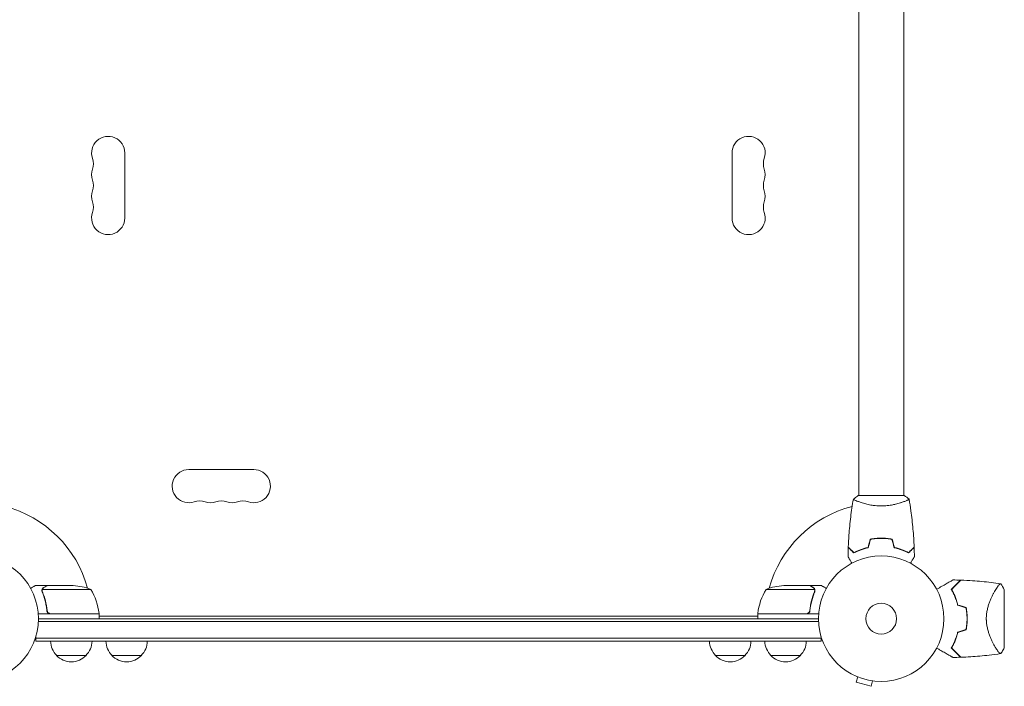
# Model space of a CAD drawing. Units: millimetres. Extents: x -4082 to 4157, y -2141 to 2101.
# Drawn here: x -2086 to -1254, y -589 to -26 of the extents above; entities that cross this region are included whole.
import ezdxf

# ---------------------------------------------------------------- set-up
doc = ezdxf.new("R2010")
doc.units = ezdxf.units.MM
doc.header["$LTSCALE"] = 20
doc.layers.add('2d', color=230, linetype='Continuous')

msp = doc.modelspace()

# ---------------------------------------------------------------- linework, layer by layer
at = {"layer": '2d', "lineweight": 0}
for p, q in [((-1376.87, -427.9), (-1376.87, -3.86)), ((-1338.87, -427.9), (-1338.87, -3.86)), ((-1996.97, -193.4), (-1996.97, -138.4)), ((-1483.88, -193.4), (-1483.88, -138.4)), ((-1887.92, -405.9), (-1942.92, -405.9)), ((-1377.37, -427.9), (-1338.37, -427.9)), ((-1376.87, -433.08), (-1376.87, -433.08)), ((-1338.87, -433.09), (-1338.87, -433.08)), ((-1359.87, -464.1), (-1359.87, -463.9)), ((-2062.66, -503.9), (-2072.46, -503.9)), ((-2025.71, -507.15), (-2066.6, -507.15)), ((-2062.66, -503.9), (-2062.66, -504.01)), ((-2062.46, -503.9), (-2040.54, -503.9)), ((-1455.12, -507.15), (-1414.22, -507.15)), ((-1440.28, -503.9), (-1418.36, -503.9)), ((-1418.16, -503.9), (-1418.16, -504.01)), ((-1418.16, -503.9), (-1408.36, -503.9)), ((-1253.87, -507.4), (-1253.87, -556.4)), ((-2066.97, -508.12), (-2066.97, -508.12)), ((-1414.07, -508.11), (-1414.07, -508.11)), ((-1261.42, -507.75), (-1261.42, -507.75)), ((-2018.71, -527.9), (-2070.11, -527.9)), ((-2069.96, -531.9), (-1410.87, -531.9)), ((-2062.66, -524.09), (-2062.66, -525.6)), ((-2059.56, -527.7), (-2018.71, -527.7)), ((-2019.52, -527.9), (-2019.64, -527.7)), ((-2018.71, -527.9), (-2018.71, -531.9)), ((-2018.37, -529.9), (-2018.71, -529.31)), ((-2018.71, -529.9), (-1462.12, -529.9)), ((-1462.47, -529.9), (-1462.12, -529.28)), ((-1462.12, -527.9), (-1462.12, -531.9)), ((-1462.12, -527.9), (-1410.71, -527.9)), ((-1421.26, -527.7), (-1462.11, -527.7)), ((-1461.32, -527.9), (-1461.2, -527.7)), ((-1418.16, -524.09), (-1418.16, -525.6)), ((-1410.81, -534.4), (-2070.01, -534.4)), ((-2072.16, -550.9), (-2072.16, -547.01)), ((-1408.67, -548.4), (-2072.16, -548.4)), ((-1408.67, -550.9), (-1408.67, -547.01)), ((-1408.67, -550.9), (-2072.16, -550.9)), ((-2054.66, -562.9), (-2029.66, -562.9)), ((-2007.91, -562.9), (-1982.91, -562.9)), ((-1497.91, -562.9), (-1472.91, -562.9)), ((-1451.17, -562.9), (-1426.17, -562.9)), ((-1379.15, -580.43), (-1379.16, -580.44)), ((-1379.11, -580.45), (-1379.16, -580.44)), ((-1377.76, -581.02), (-1379, -585.66)), ((-1379, -585.66), (-1366.44, -589.02)), ((-1365.2, -584.39), (-1366.44, -589.02)), ((-1363.7, -584.58), (-1363.75, -584.57)), ((-1363.7, -584.57), (-1363.7, -584.58))]:
    msp.add_line(p, q, dxfattribs=at)
for centre, radius in [((-2122.96, -531.9), 53), ((-1357.87, -531.9), 53), ((-1357.87, -531.9), 13)]:
    msp.add_circle(centre, radius, dxfattribs=at)
for centre, radius, start, end in [((-2010.97, -138.4), 14, 0, 199.10988), ((-1469.88, -138.4), 14, 340.89011, 180), ((-2037.42, -147.56), 14, 340.89011, 19.10989), ((-1443.42, -147.56), 14, 160.89011, 199.10989), ((-2010.97, -156.73), 14, 160.89011, 199.10988), ((-1469.88, -156.73), 14, 340.89011, 19.10984), ((-2037.42, -165.9), 14, 340.89011, 19.10989), ((-1443.42, -165.9), 14, 160.89011, 199.10989), ((-2010.97, -175.06), 14, 160.89011, 199.10988), ((-1469.88, -175.06), 14, 340.89011, 19.10984), ((-2037.42, -184.23), 14, 340.89011, 19.10989), ((-1443.42, -184.23), 14, 160.89011, 199.10989), ((-2010.97, -193.4), 14, 160.89011, 359.99998), ((-1469.88, -193.4), 14, 180, 19.10984), ((-1942.92, -419.9), 14, 90, 289.10986), ((-1887.92, -419.9), 14, 250.89011, 90), ((-1933.75, -446.35), 14, 70.89011, 109.10989), ((-1915.42, -446.35), 14, 70.89011, 109.10989), ((-1897.09, -446.35), 14, 70.89011, 109.10989), ((-2122.96, -531.9), 98, 15.20005, 75.51225), ((-1924.59, -419.9), 14, 250.89011, 289.10989), ((-1906.25, -419.9), 14, 250.89011, 289.10989), ((-1357.87, -531.9), 98, 104.48774, 164.79995), ((-2043.71, -553.8), 50, 68.8998, 86.37569), ((-2068.41, -533.16), 50, 6.47279, 31.34969), ((-1412.42, -533.16), 50, 148.65031, 173.52721), ((-1437.12, -553.8), 50, 93.62431, 111.1002), ((-1341.22, -531.9), 49.45, 13.24037, 13.50836), ((-2122.96, -531.9), 98, 2.33925, 2.45629), ((-2021.71, -527.86), 3, 3.19122, 6.47279), ((-1459.12, -527.86), 3, 173.52721, 176.80878), ((-1357.87, -531.9), 98, 177.54371, 177.66075), ((-1341.22, -531.9), 49.45, 346.49164, 346.75963), ((-2042.66, -550.71), 17, 180.6413, 225.8135), ((-2041.65, -550.71), 17, 314.1865, 359.3587), ((-1995.91, -550.71), 17, 180.6413, 225.8135), ((-1994.91, -550.71), 17, 314.1865, 359.3587), ((-1485.91, -550.71), 17, 180.6413, 225.8135), ((-1484.91, -550.71), 17, 314.1865, 359.3587), ((-1439.17, -550.71), 17, 180.6413, 225.8135), ((-1438.16, -550.71), 17, 314.1865, 359.3587), ((-2042.16, -551.37), 17, 222.66793, 317.33207), ((-1995.41, -551.37), 17, 222.66793, 317.33207), ((-1485.41, -551.37), 17, 222.66793, 317.33207), ((-1438.67, -551.37), 17, 222.66793, 317.33207)]:
    msp.add_arc(centre, radius, start, end, dxfattribs=at)
for points, knots in [([(-1385.69, -471.33), (-1385.56, -468.02), (-1385.38, -464.71), (-1384.78, -456.24), (-1384.27, -451.08), (-1383.01, -440.93), (-1382.26, -435.93), (-1381.38, -430.96)], [0, 0, 0, 0, 10.001335, 10.001335, 25.652861, 25.652861, 40.904303, 40.904303, 40.904303, 40.904303]), ([(-1357.87, -436.63), (-1358.73, -436.63), (-1359.59, -436.6), (-1361.28, -436.51), (-1362.11, -436.45), (-1363.35, -436.32), (-1363.76, -436.27), (-1364.58, -436.17), (-1364.99, -436.11), (-1366.19, -435.93), (-1366.96, -435.79), (-1368.47, -435.5), (-1369.2, -435.34), (-1370.61, -435.01), (-1371.3, -434.83), (-1373.27, -434.29), (-1374.46, -433.92), (-1376.07, -433.37), (-1376.58, -433.19), (-1377.52, -432.84), (-1377.96, -432.67), (-1379.15, -432.19), (-1379.8, -431.9), (-1380.54, -431.54), (-1380.75, -431.43), (-1381.07, -431.24), (-1381.19, -431.16), (-1381.31, -431.06), (-1381.34, -431.04), (-1381.37, -430.99), (-1381.38, -430.97), (-1381.37, -430.92), (-1381.37, -430.9), (-1381.37, -430.9), (-1381.37, -430.9), (-1381.37, -430.9)], [0.16356818, 0.16356818, 0.16356818, 0.16356818, 0.1661247, 0.1661247, 0.16868122, 0.16868122, 0.16995948, 0.16995948, 0.17123774, 0.17123774, 0.17379425, 0.17379425, 0.17635077, 0.17635077, 0.17890729, 0.17890729, 0.18402032, 0.18402032, 0.18657684, 0.18657684, 0.18913336, 0.18913336, 0.19424639, 0.19424639, 0.19680291, 0.19680291, 0.19935943, 0.19935943, 0.20063769, 0.20063769, 0.20191595, 0.20191595, 0.20447247, 0.20447247, 0.20490292, 0.20490292, 0.20490292, 0.20490292]), ([(-1381.37, -430.9), (-1380.32, -430.01), (-1379.16, -429.11), (-1377.76, -428.16), (-1377.56, -428.02), (-1377.37, -427.9)], [0, 0, 0, 0, 4.405135, 4.405135, 5.108724, 5.108724, 5.108724, 5.108724]), ([(-1334.37, -430.9), (-1334.37, -430.9), (-1334.37, -430.9), (-1334.37, -430.9), (-1334.36, -430.92), (-1334.35, -430.97), (-1334.36, -430.99), (-1334.4, -431.04), (-1334.43, -431.07), (-1334.63, -431.23), (-1334.96, -431.42), (-1335.7, -431.79), (-1335.99, -431.92), (-1336.64, -432.21), (-1337.01, -432.36), (-1338.21, -432.85), (-1339.15, -433.2), (-1340.49, -433.66), (-1340.77, -433.75), (-1341.34, -433.93), (-1341.63, -434.02), (-1342.52, -434.3), (-1343.14, -434.48), (-1344.44, -434.84), (-1345.12, -435.01), (-1346.17, -435.26), (-1346.53, -435.34), (-1347.27, -435.5), (-1347.64, -435.57), (-1349.53, -435.94), (-1351.11, -436.19), (-1353.59, -436.45), (-1354.44, -436.51), (-1356.14, -436.6), (-1357, -436.63), (-1357.87, -436.63)], [0.12220864, 0.12220864, 0.12220864, 0.12220864, 0.12268837, 0.12268837, 0.12524335, 0.12524335, 0.12652085, 0.12652085, 0.12779834, 0.12779834, 0.13290832, 0.13290832, 0.13546331, 0.13546331, 0.1380183, 0.1380183, 0.14312827, 0.14312827, 0.14440577, 0.14440577, 0.14568326, 0.14568326, 0.14823825, 0.14823825, 0.15079324, 0.15079324, 0.15207073, 0.15207073, 0.15334823, 0.15334823, 0.15845821, 0.15845821, 0.16101319, 0.16101319, 0.16356818, 0.16356818, 0.16356818, 0.16356818]), ([(-1334.35, -430.96), (-1333.78, -434.2), (-1333.26, -437.45), (-1332.07, -445.84), (-1331.47, -450.99), (-1330.56, -461.2), (-1330.23, -466.26), (-1330.04, -471.33)], [0.059167, 0.059167, 0.059167, 0.059167, 10.001334, 10.001334, 25.653192, 25.653192, 40.963039, 40.963039, 40.963039, 40.963039]), ([(-1357.87, -463.86), (-1359.44, -463.86), (-1361, -463.93), (-1363.31, -464.15), (-1364.08, -464.24), (-1365.6, -464.46), (-1366.34, -464.58), (-1367.08, -464.72)], [0.009405818, 0.009405818, 0.009405818, 0.009405818, 0.01410835, 0.01410835, 0.016459616, 0.016459616, 0.018810883, 0.018810883, 0.018810883, 0.018810883]), ([(-1357.87, -464.06), (-1359.42, -464.06), (-1360.95, -464.13), (-1363.21, -464.34), (-1363.96, -464.43), (-1365.46, -464.64), (-1366.19, -464.76), (-1366.92, -464.9)], [0.009233803, 0.009233803, 0.009233803, 0.009233803, 0.013850802, 0.013850802, 0.016159301, 0.016159301, 0.0184678, 0.0184678, 0.0184678, 0.0184678]), ([(-1348.65, -464.72), (-1350.12, -464.44), (-1351.63, -464.23), (-1353.93, -464.01), (-1354.71, -463.95), (-1356.28, -463.88), (-1357.08, -463.86), (-1357.87, -463.86)], [0, 0, 0, 0, 0.004702909, 0.004702909, 0.007054363, 0.007054363, 0.009405818, 0.009405818, 0.009405818, 0.009405818]), ([(-1348.81, -464.9), (-1350.26, -464.63), (-1351.74, -464.42), (-1354, -464.2), (-1354.77, -464.15), (-1356.31, -464.08), (-1357.09, -464.06), (-1357.87, -464.06)], [0, 0, 0, 0, 0.004616902, 0.004616902, 0.006925353, 0.006925353, 0.009233803, 0.009233803, 0.009233803, 0.009233803]), ([(-1380.91, -476.39), (-1381.46, -475.84), (-1381.97, -475.33), (-1382.91, -474.38), (-1383.34, -473.95), (-1383.92, -473.37), (-1384.1, -473.19), (-1384.44, -472.85), (-1384.6, -472.7), (-1385.02, -472.28), (-1385.24, -472.06), (-1385.47, -471.83), (-1385.53, -471.77), (-1385.59, -471.7), (-1385.61, -471.69), (-1385.63, -471.66), (-1385.64, -471.66), (-1385.66, -471.64), (-1385.67, -471.62), (-1385.69, -471.61), (-1385.69, -471.61), (-1385.7, -471.6), (-1385.7, -471.6), (-1385.7, -471.6)], [0, 0, 0, 0, 0.0035063, 0.0035063, 0.0070126, 0.0070126, 0.00876575, 0.00876575, 0.0105189, 0.0105189, 0.0140252, 0.0140252, 0.01577835, 0.01577835, 0.01665493, 0.01665493, 0.0175315, 0.0175315, 0.02103781, 0.02103781, 0.02454411, 0.02454411, 0.0274484, 0.0274484, 0.0274484, 0.0274484]), ([(-1380.87, -476.14), (-1381.42, -475.59), (-1381.93, -475.08), (-1382.88, -474.13), (-1383.31, -473.7), (-1383.89, -473.12), (-1384.08, -472.94), (-1384.42, -472.6), (-1384.57, -472.44), (-1385, -472.02), (-1385.22, -471.8), (-1385.45, -471.56), (-1385.51, -471.5), (-1385.6, -471.41), (-1385.62, -471.39), (-1385.65, -471.36), (-1385.66, -471.35), (-1385.68, -471.34), (-1385.68, -471.33), (-1385.69, -471.33), (-1385.69, -471.33), (-1385.69, -471.33)], [0, 0, 0, 0, 0.00350666, 0.00350666, 0.00701332, 0.00701332, 0.00876665, 0.00876665, 0.01051997, 0.01051997, 0.01402663, 0.01402663, 0.01577996, 0.01577996, 0.01753329, 0.01753329, 0.02103995, 0.02103995, 0.02454661, 0.02454661, 0.02744921, 0.02744921, 0.02744921, 0.02744921]), ([(-1368.79, -471.9), (-1370.03, -472.18), (-1371.21, -472.5), (-1373.45, -473.18), (-1374.52, -473.56), (-1376.04, -474.14), (-1376.53, -474.34), (-1377.49, -474.74), (-1377.96, -474.95), (-1379.31, -475.57), (-1380.14, -475.99), (-1380.91, -476.39)], [0, 0, 0, 0, 0.00404294, 0.00404294, 0.00808588, 0.00808588, 0.01010735, 0.01010735, 0.01212882, 0.01212882, 0.01617176, 0.01617176, 0.01617176, 0.01617176]), ([(-1368.96, -471.73), (-1370.17, -472.01), (-1371.33, -472.32), (-1373.53, -473), (-1374.58, -473.37), (-1376.57, -474.13), (-1377.51, -474.53), (-1379.29, -475.34), (-1380.12, -475.75), (-1380.87, -476.14)], [0, 0, 0, 0, 0.00398181, 0.00398181, 0.00796362, 0.00796362, 0.01194542, 0.01194542, 0.01592723, 0.01592723, 0.01592723, 0.01592723]), ([(-1346.94, -471.9), (-1345.7, -472.18), (-1344.52, -472.5), (-1342.28, -473.18), (-1341.22, -473.56), (-1339.7, -474.14), (-1339.2, -474.34), (-1338.24, -474.74), (-1337.78, -474.95), (-1336.42, -475.57), (-1335.59, -475.99), (-1334.82, -476.39)], [0, 0, 0, 0, 0.00404294, 0.00404294, 0.00808588, 0.00808588, 0.01010735, 0.01010735, 0.01212882, 0.01212882, 0.01617176, 0.01617176, 0.01617176, 0.01617176]), ([(-1346.77, -471.73), (-1345.56, -472.01), (-1344.4, -472.32), (-1342.2, -473), (-1341.15, -473.37), (-1339.16, -474.13), (-1338.22, -474.53), (-1336.44, -475.34), (-1335.62, -475.75), (-1334.86, -476.14)], [0, 0, 0, 0, 0.00398181, 0.00398181, 0.00796362, 0.00796362, 0.01194542, 0.01194542, 0.01592723, 0.01592723, 0.01592723, 0.01592723]), ([(-1334.86, -476.14), (-1334.31, -475.59), (-1333.8, -475.08), (-1332.85, -474.13), (-1332.42, -473.7), (-1331.84, -473.12), (-1331.65, -472.94), (-1331.31, -472.6), (-1331.16, -472.44), (-1330.73, -472.02), (-1330.51, -471.8), (-1330.28, -471.56), (-1330.22, -471.5), (-1330.13, -471.41), (-1330.11, -471.39), (-1330.08, -471.36), (-1330.07, -471.35), (-1330.05, -471.34), (-1330.05, -471.33), (-1330.05, -471.33), (-1330.04, -471.33), (-1330.04, -471.33)], [0, 0, 0, 0, 0.00350666, 0.00350666, 0.00701332, 0.00701332, 0.00876665, 0.00876665, 0.01051997, 0.01051997, 0.01402663, 0.01402663, 0.01577996, 0.01577996, 0.01753329, 0.01753329, 0.02103995, 0.02103995, 0.02454661, 0.02454661, 0.02744921, 0.02744921, 0.02744921, 0.02744921]), ([(-1334.82, -476.39), (-1334.27, -475.84), (-1333.76, -475.33), (-1332.82, -474.38), (-1332.39, -473.95), (-1331.81, -473.37), (-1331.63, -473.19), (-1331.29, -472.85), (-1331.13, -472.7), (-1330.71, -472.28), (-1330.49, -472.06), (-1330.26, -471.83), (-1330.2, -471.77), (-1330.14, -471.7), (-1330.12, -471.69), (-1330.1, -471.66), (-1330.09, -471.66), (-1330.07, -471.64), (-1330.06, -471.62), (-1330.04, -471.61), (-1330.04, -471.61), (-1330.03, -471.6), (-1330.03, -471.6), (-1330.03, -471.6)], [0, 0, 0, 0, 0.0035063, 0.0035063, 0.0070126, 0.0070126, 0.00876575, 0.00876575, 0.0105189, 0.0105189, 0.0140252, 0.0140252, 0.01577835, 0.01577835, 0.01665493, 0.01665493, 0.0175315, 0.0175315, 0.02103781, 0.02103781, 0.02454411, 0.02454411, 0.0274484, 0.0274484, 0.0274484, 0.0274484]), ([(-1382.68, -485.06), (-1382.78, -484.89), (-1382.88, -484.72), (-1383.4, -483.82), (-1383.79, -483.13), (-1384.33, -482.2), (-1384.5, -481.91), (-1384.82, -481.36), (-1384.96, -481.11), (-1385.22, -480.65), (-1385.34, -480.45), (-1385.54, -480.1), (-1385.63, -479.95), (-1385.76, -479.72), (-1385.81, -479.65), (-1385.84, -479.58), (-1385.85, -479.57), (-1385.85, -479.56), (-1385.86, -479.56), (-1385.87, -479.54), (-1385.87, -479.53), (-1385.88, -479.52), (-1385.88, -479.51), (-1385.88, -479.51)], [0.00292306, 0.00292306, 0.00292306, 0.00292306, 0.00379004, 0.00379004, 0.00758008, 0.00758008, 0.0094751, 0.0094751, 0.01137012, 0.01137012, 0.01326514, 0.01326514, 0.01516016, 0.01516016, 0.01705518, 0.01705518, 0.01800269, 0.01800269, 0.0189502, 0.0189502, 0.02274024, 0.02274024, 0.02935902, 0.02935902, 0.02935902, 0.02935902]), ([(-1329.85, -479.51), (-1329.85, -479.51), (-1329.85, -479.52), (-1329.86, -479.53), (-1329.87, -479.54), (-1329.88, -479.56), (-1329.88, -479.56), (-1329.88, -479.57), (-1329.89, -479.59), (-1329.94, -479.67), (-1329.99, -479.75), (-1330.19, -480.1), (-1330.39, -480.46), (-1330.79, -481.14), (-1330.94, -481.4), (-1331.25, -481.94), (-1331.42, -482.23), (-1331.95, -483.15), (-1332.34, -483.83), (-1332.86, -484.73), (-1332.96, -484.89), (-1333.05, -485.06)], [0.03093242, 0.03093242, 0.03093242, 0.03093242, 0.03756195, 0.03756195, 0.04131815, 0.04131815, 0.04225719, 0.04225719, 0.04319624, 0.04319624, 0.04507434, 0.04507434, 0.04883054, 0.04883054, 0.05070863, 0.05070863, 0.05258673, 0.05258673, 0.05634293, 0.05634293, 0.05718798, 0.05718798, 0.05718798, 0.05718798]), ([(-1329.85, -479.51), (-1329.85, -479.51), (-1329.85, -479.52), (-1329.86, -479.53), (-1329.87, -479.54), (-1329.88, -479.56), (-1329.88, -479.56), (-1329.88, -479.57)], [0.032466378, 0.032466378, 0.032466378, 0.032466378, 0.03756195, 0.03756195, 0.041318145, 0.041318145, 0.042083011, 0.042083011, 0.042083011, 0.042083011]), ([(-2072.46, -503.9), (-2072.46, -503.9), (-2072.57, -503.96), (-2072.89, -504.15), (-2073.02, -504.22), (-2073.27, -504.36), (-2073.4, -504.44), (-2073.55, -504.52), (-2073.65, -504.58), (-2073.7, -504.61), (-2074.43, -505.03), (-2075.36, -505.57), (-2076.56, -506.27)], [0.5, 0.5, 0.5, 0.5, 0.625, 0.625, 0.6875, 0.6875, 0.71875, 0.734375, 0.734375, 0.75, 0.75, 0.9464969, 0.9464969, 0.9464969, 0.9464969]), ([(-2066.95, -507.75), (-2066.92, -507.55), (-2066.88, -507.37), (-2066.79, -507.08), (-2066.74, -506.96), (-2066.7, -506.87)], [0.000526185, 0.000526185, 0.000526185, 0.000526185, 0.001315456, 0.001315456, 0.002104727, 0.002104727, 0.002104727, 0.002104727]), ([(-2066.76, -508.08), (-2066.75, -507.93), (-2066.74, -507.77), (-2066.69, -507.45), (-2066.65, -507.3), (-2066.6, -507.15)], [0.001328787, 0.001328787, 0.001328787, 0.001328787, 0.001872455, 0.001872455, 0.002416124, 0.002416124, 0.002416124, 0.002416124]), ([(-2066.7, -506.87), (-2066.63, -506.73), (-2066.56, -506.6), (-2066.44, -506.42), (-2066.38, -506.33), (-2066.3, -506.23), (-2066.26, -506.18), (-2066.24, -506.16), (-2066.23, -506.15), (-2066.22, -506.14), (-2066.22, -506.14), (-2065.99, -505.88), (-2065.74, -505.68), (-2065.47, -505.52)], [0, 0, 0, 0, 0.25, 0.25, 0.375, 0.4375, 0.46875, 0.484375, 0.492188, 0.492188, 0.5, 0.5, 1, 1, 1, 1]), ([(-2065.26, -505.51), (-2065.4, -505.6), (-2065.53, -505.69), (-2065.77, -505.88), (-2065.87, -505.98), (-2066.16, -506.3), (-2066.32, -506.52), (-2066.44, -506.77)], [0, 0, 0, 0, 0.001089402, 0.001089402, 0.002178803, 0.002178803, 0.004357607, 0.004357607, 0.004357607, 0.004357607]), ([(-2062.46, -503.9), (-2062.65, -504.01), (-2062.99, -504.2), (-2063.94, -504.75), (-2064.54, -505.1), (-2065.26, -505.51)], [0, 0, 0, 0, 0.00517024, 0.00517024, 0.01034048, 0.01034048, 0.01034048, 0.01034048]), ([(-1415.57, -505.51), (-1416.28, -505.1), (-1416.89, -504.75), (-1417.83, -504.2), (-1418.17, -504.01), (-1418.36, -503.9)], [0, 0, 0, 0, 0.00517024, 0.00517024, 0.01034048, 0.01034048, 0.01034048, 0.01034048]), ([(-1414.38, -506.77), (-1414.5, -506.52), (-1414.66, -506.3), (-1414.95, -505.98), (-1415.05, -505.88), (-1415.29, -505.69), (-1415.42, -505.6), (-1415.57, -505.51)], [0, 0, 0, 0, 0.00218234, 0.00218234, 0.003273511, 0.003273511, 0.004364681, 0.004364681, 0.004364681, 0.004364681]), ([(-1415.35, -505.52), (-1415.22, -505.6), (-1415.08, -505.69), (-1414.9, -505.84), (-1414.84, -505.89), (-1414.75, -505.98), (-1414.7, -506.02), (-1414.65, -506.08), (-1414.63, -506.1), (-1414.62, -506.12), (-1414.61, -506.12), (-1414.61, -506.13), (-1414.41, -506.35), (-1414.25, -506.6), (-1414.13, -506.87)], [0, 0, 0, 0, 0.25, 0.25, 0.375, 0.375, 0.4375, 0.46875, 0.484375, 0.492187, 0.492187, 0.5, 0.5, 1, 1, 1, 1]), ([(-1414.13, -506.87), (-1414.1, -506.93), (-1414.07, -507), (-1414.01, -507.16), (-1413.98, -507.26), (-1413.92, -507.47), (-1413.9, -507.59), (-1413.86, -507.84), (-1413.85, -507.98), (-1413.85, -508.13)], [0, 0, 0, 0, 0.00051115, 0.00051115, 0.001022301, 0.001022301, 0.001533451, 0.001533451, 0.002044601, 0.002044601, 0.002044601, 0.002044601]), ([(-1404.26, -506.27), (-1404.69, -506.01), (-1405.1, -505.78), (-1405.78, -505.39), (-1406.08, -505.22), (-1406.48, -504.98), (-1406.67, -504.87), (-1406.84, -504.77), (-1406.96, -504.71), (-1407.01, -504.68), (-1407.93, -504.15), (-1408.36, -503.9), (-1408.36, -503.9)], [0.0535023, 0.0535023, 0.0535023, 0.0535023, 0.125, 0.125, 0.1875, 0.1875, 0.21875, 0.234375, 0.234375, 0.25, 0.25, 0.5, 0.5, 0.5, 0.5]), ([(-1311.03, -507.08), (-1310.21, -506.61), (-1309.42, -506.15), (-1307.29, -504.92), (-1306.01, -504.18), (-1304.2, -503.14), (-1303.62, -502.8), (-1302.5, -502.16), (-1301.96, -501.85), (-1300.44, -500.97), (-1299.56, -500.46), (-1298.54, -499.87), (-1298.25, -499.7), (-1297.91, -499.51), (-1297.81, -499.45), (-1297.65, -499.36), (-1297.59, -499.32), (-1297.53, -499.29), (-1297.51, -499.28), (-1297.49, -499.26), (-1297.48, -499.26), (-1297.47, -499.25), (-1297.45, -499.24), (-1297.42, -499.23), (-1297.41, -499.22), (-1297.36, -499.19), (-1297.35, -499.18), (-1297.33, -499.17), (-1297.32, -499.17), (-1297.32, -499.17)], [0.00255862, 0.00255862, 0.00255862, 0.00255862, 0.00604686, 0.00604686, 0.01209372, 0.01209372, 0.01511716, 0.01511716, 0.01814059, 0.01814059, 0.02418745, 0.02418745, 0.02721088, 0.02721088, 0.0287226, 0.0287226, 0.03023431, 0.03023431, 0.03099017, 0.03099017, 0.03174603, 0.03174603, 0.03325774, 0.03325774, 0.03628117, 0.03628117, 0.04232804, 0.04232804, 0.04714176, 0.04714176, 0.04714176, 0.04714176]), ([(-1290.83, -499.31), (-1290.83, -499.31), (-1290.83, -499.31), (-1290.83, -499.32), (-1290.84, -499.32), (-1290.86, -499.34), (-1290.87, -499.35), (-1290.9, -499.38), (-1290.91, -499.4), (-1290.93, -499.42), (-1290.94, -499.42), (-1290.95, -499.44), (-1290.97, -499.45), (-1291.04, -499.52), (-1291.11, -499.6), (-1291.32, -499.8), (-1291.44, -499.93), (-1291.9, -500.38), (-1292.29, -500.77), (-1292.99, -501.47), (-1293.24, -501.72), (-1293.78, -502.27), (-1294.07, -502.56), (-1294.98, -503.47), (-1295.65, -504.13), (-1297.07, -505.56), (-1297.84, -506.32), (-1298.65, -507.13)], [-0.01786939, -0.01786939, -0.01786939, -0.01786939, -0.01672988, -0.01672988, -0.01196282, -0.01196282, -0.00719576, -0.00719576, -0.00481223, -0.00481223, -0.00362046, -0.00362046, -0.0024287, -0.0024287, -0.00004517, -0.00004517, 0.00233836, 0.00233836, 0.00710542, 0.00710542, 0.00948895, 0.00948895, 0.01187248, 0.01187248, 0.01663954, 0.01663954, 0.02140659, 0.02140659, 0.02140659, 0.02140659]), ([(-1298.65, -507.13), (-1298.12, -508.03), (-1297.6, -508.99), (-1296.6, -511.01), (-1296.12, -512.07), (-1295.43, -513.74), (-1295.21, -514.31), (-1294.78, -515.49), (-1294.57, -516.09), (-1293.97, -517.93), (-1293.61, -519.19), (-1293.3, -520.5)], [0, 0, 0, 0, 0.00420381, 0.00420381, 0.00840762, 0.00840762, 0.01050952, 0.01050952, 0.01261143, 0.01261143, 0.01681524, 0.01681524, 0.01681524, 0.01681524]), ([(-1298.4, -507.16), (-1297.55, -506.32), (-1296.75, -505.52), (-1295.27, -504.04), (-1294.59, -503.36), (-1293.66, -502.43), (-1293.36, -502.13), (-1292.81, -501.58), (-1292.55, -501.32), (-1291.84, -500.6), (-1291.45, -500.22), (-1291.03, -499.8), (-1290.92, -499.68), (-1290.75, -499.52), (-1290.7, -499.46), (-1290.67, -499.44), (-1290.67, -499.43), (-1290.66, -499.43), (-1290.66, -499.42), (-1290.64, -499.41), (-1290.64, -499.41), (-1290.62, -499.39), (-1290.61, -499.38), (-1290.58, -499.35), (-1290.57, -499.34), (-1290.56, -499.33), (-1290.55, -499.32), (-1290.55, -499.32)], [0, 0, 0, 0, 0.00498507, 0.00498507, 0.00997014, 0.00997014, 0.01246267, 0.01246267, 0.01495521, 0.01495521, 0.01994028, 0.01994028, 0.02243281, 0.02243281, 0.02492534, 0.02492534, 0.02554848, 0.02554848, 0.02617161, 0.02617161, 0.02741788, 0.02741788, 0.02991041, 0.02991041, 0.03489548, 0.03489548, 0.03928387, 0.03928387, 0.03928387, 0.03928387]), ([(-1293.13, -520.35), (-1293.44, -519.06), (-1293.8, -517.82), (-1294.57, -515.43), (-1294.99, -514.28), (-1295.67, -512.63), (-1295.9, -512.09), (-1296.38, -511.03), (-1296.62, -510.52), (-1297.37, -509.01), (-1297.88, -508.06), (-1298.4, -507.16)], [0, 0, 0, 0, 0.00414637, 0.00414637, 0.00829274, 0.00829274, 0.01036592, 0.01036592, 0.0124391, 0.0124391, 0.01658547, 0.01658547, 0.01658547, 0.01658547]), ([(-1290.55, -499.32), (-1287.24, -499.44), (-1283.92, -499.6), (-1275.42, -500.18), (-1270.24, -500.67), (-1262.34, -501.62), (-1259.61, -501.99), (-1256.87, -502.4)], [0, 0, 0, 0, 10.001335, 10.001335, 25.652814, 25.652814, 33.969558, 33.969558, 33.969558, 33.969558]), ([(-1269.07, -531.9), (-1269.07, -530.7), (-1269, -529.53), (-1268.77, -527.22), (-1268.59, -526.09), (-1268.26, -524.42), (-1268.14, -523.86), (-1267.88, -522.78), (-1267.74, -522.25), (-1267.3, -520.68), (-1266.98, -519.68), (-1266.29, -517.74), (-1265.92, -516.8), (-1265.17, -515.01), (-1264.79, -514.16), (-1264.03, -512.54), (-1263.64, -511.77), (-1262.88, -510.3), (-1262.49, -509.6), (-1261.37, -507.62), (-1260.66, -506.49), (-1259.71, -505.06), (-1259.41, -504.63), (-1258.85, -503.87), (-1258.58, -503.54), (-1257.88, -502.73), (-1257.51, -502.43), (-1257.23, -502.36), (-1257.2, -502.35), (-1257.15, -502.36), (-1257.12, -502.36), (-1257.05, -502.37), (-1257.01, -502.38), (-1256.91, -502.39), (-1256.87, -502.4), (-1256.87, -502.4), (-1256.87, -502.4), (-1256.87, -502.4)], [0, 0, 0, 0, 0.00351649, 0.00351649, 0.00703299, 0.00703299, 0.00879123, 0.00879123, 0.01054948, 0.01054948, 0.01406598, 0.01406598, 0.01758247, 0.01758247, 0.02109896, 0.02109896, 0.02461546, 0.02461546, 0.02813195, 0.02813195, 0.03516494, 0.03516494, 0.03868143, 0.03868143, 0.04219793, 0.04219793, 0.04923091, 0.04923091, 0.05011004, 0.05011004, 0.05098916, 0.05098916, 0.05274741, 0.05274741, 0.0562639, 0.0562639, 0.05666079, 0.05666079, 0.05666079, 0.05666079]), ([(-2066.75, -509.24), (-2065.77, -511.67), (-2064.93, -514.21), (-2063.91, -518.2), (-2063.61, -519.57), (-2063.22, -521.66), (-2063.1, -522.37), (-2062.9, -523.79), (-2062.8, -524.51), (-2062.72, -525.23)], [0, 0, 0, 0, 0.00869705, 0.00869705, 0.01304558, 0.01304558, 0.01521984, 0.01521984, 0.01739411, 0.01739411, 0.01739411, 0.01739411]), ([(-2062.54, -525.03), (-2062.87, -522.17), (-2063.39, -519.42), (-2064.74, -514.16), (-2065.57, -511.64), (-2066.54, -509.23)], [0, 0, 0, 0, 0.00859307, 0.00859307, 0.01718614, 0.01718614, 0.01718614, 0.01718614]), ([(-1414.28, -509.23), (-1415.25, -511.64), (-1416.09, -514.16), (-1417.43, -519.42), (-1417.95, -522.17), (-1418.28, -525.03)], [0, 0, 0, 0, 0.00859307, 0.00859307, 0.01718614, 0.01718614, 0.01718614, 0.01718614]), ([(-1418.1, -525.23), (-1417.78, -522.37), (-1417.27, -519.6), (-1416.42, -516.26), (-1416.24, -515.6), (-1415.85, -514.28), (-1415.65, -513.63), (-1415.02, -511.7), (-1414.56, -510.45), (-1414.07, -509.24)], [0.00267622, 0.00267622, 0.00267622, 0.00267622, 0.01136401, 0.01136401, 0.01353595, 0.01353595, 0.0157079, 0.0157079, 0.0200518, 0.0200518, 0.0200518, 0.0200518]), ([(-1286.24, -522.63), (-1285.96, -524.13), (-1285.74, -525.66), (-1285.44, -528.75), (-1285.37, -530.31), (-1285.37, -531.9)], [0, 0, 0, 0, 0.004696848, 0.004696848, 0.009393696, 0.009393696, 0.009393696, 0.009393696]), ([(-1285.17, -531.9), (-1285.17, -530.28), (-1285.24, -528.69), (-1285.55, -525.55), (-1285.78, -524), (-1286.07, -522.47)], [0.009556824, 0.009556824, 0.009556824, 0.009556824, 0.014332328, 0.014332328, 0.019107831, 0.019107831, 0.019107831, 0.019107831]), ([(-2059.74, -527.9), (-2059.93, -527.9), (-2060.11, -527.88), (-2060.47, -527.81), (-2060.65, -527.76), (-2060.99, -527.63), (-2061.15, -527.55), (-2061.46, -527.36), (-2061.61, -527.25), (-2061.88, -527), (-2062.01, -526.87), (-2062.23, -526.58), (-2062.33, -526.43), (-2062.49, -526.1), (-2062.56, -525.94), (-2062.67, -525.59), (-2062.7, -525.41), (-2062.72, -525.23)], [0, 0, 0, 0, 0.000547172, 0.000547172, 0.001094344, 0.001094344, 0.001641516, 0.001641516, 0.002188688, 0.002188688, 0.00273586, 0.00273586, 0.003283032, 0.003283032, 0.003830204, 0.003830204, 0.004377377, 0.004377377, 0.004377377, 0.004377377]), ([(-2060.56, -527.53), (-2060.83, -527.43), (-2061.08, -527.3), (-2061.42, -527.06), (-2061.53, -526.97), (-2061.73, -526.77), (-2061.83, -526.67), (-2062.09, -526.34), (-2062.23, -526.1), (-2062.44, -525.59), (-2062.51, -525.31), (-2062.54, -525.03)], [0.001013661, 0.001013661, 0.001013661, 0.001013661, 0.001852653, 0.001852653, 0.002272148, 0.002272148, 0.002691644, 0.002691644, 0.003530636, 0.003530636, 0.004369628, 0.004369628, 0.004369628, 0.004369628]), ([(-1418.1, -525.23), (-1418.12, -525.41), (-1418.15, -525.59), (-1418.26, -525.93), (-1418.33, -526.1), (-1418.49, -526.43), (-1418.59, -526.58), (-1418.81, -526.87), (-1418.94, -527), (-1419.21, -527.25), (-1419.35, -527.36), (-1419.66, -527.55), (-1419.83, -527.63), (-1420.17, -527.76), (-1420.35, -527.81), (-1420.71, -527.88), (-1420.89, -527.9), (-1421.08, -527.9)], [0, 0, 0, 0, 0.000547232, 0.000547232, 0.001094464, 0.001094464, 0.001641696, 0.001641696, 0.002188928, 0.002188928, 0.002736159, 0.002736159, 0.003283391, 0.003283391, 0.003830623, 0.003830623, 0.004377855, 0.004377855, 0.004377855, 0.004377855]), ([(-1418.28, -525.03), (-1418.31, -525.31), (-1418.38, -525.58), (-1418.54, -525.97), (-1418.6, -526.09), (-1418.74, -526.34), (-1418.82, -526.45), (-1419.08, -526.78), (-1419.29, -526.97), (-1419.63, -527.22), (-1419.75, -527.29), (-1420, -527.42), (-1420.13, -527.48), (-1420.26, -527.53)], [0, 0, 0, 0, 0.000839577, 0.000839577, 0.001259366, 0.001259366, 0.001679155, 0.001679155, 0.002518732, 0.002518732, 0.002938521, 0.002938521, 0.00335831, 0.00335831, 0.00335831, 0.00335831]), ([(-1285.37, -531.9), (-1285.37, -532.69), (-1285.38, -533.48), (-1285.46, -535.04), (-1285.52, -535.82), (-1285.74, -538.14), (-1285.96, -539.66), (-1286.24, -541.16)], [0.009393696, 0.009393696, 0.009393696, 0.009393696, 0.011738601, 0.011738601, 0.014083505, 0.014083505, 0.018773315, 0.018773315, 0.018773315, 0.018773315]), ([(-1286.07, -541.32), (-1285.77, -539.79), (-1285.55, -538.24), (-1285.24, -535.1), (-1285.17, -533.51), (-1285.17, -531.9)], [0, 0, 0, 0, 0.004778412, 0.004778412, 0.009556824, 0.009556824, 0.009556824, 0.009556824]), ([(-1256.87, -561.4), (-1256.87, -561.4), (-1256.87, -561.4), (-1256.87, -561.4), (-1256.91, -561.4), (-1257, -561.42), (-1257.04, -561.42), (-1257.11, -561.43), (-1257.14, -561.44), (-1257.19, -561.44), (-1257.22, -561.44), (-1257.38, -561.4), (-1257.53, -561.31), (-1257.8, -561.09), (-1257.9, -561), (-1258.11, -560.79), (-1258.22, -560.67), (-1258.81, -559.99), (-1259.37, -559.23), (-1260.33, -557.81), (-1260.66, -557.29), (-1261.18, -556.44), (-1261.36, -556.15), (-1261.73, -555.53), (-1261.91, -555.22), (-1262.85, -553.57), (-1263.62, -552.1), (-1264.78, -549.66), (-1265.16, -548.81), (-1265.72, -547.47), (-1265.91, -547), (-1266.27, -546.07), (-1266.45, -545.59), (-1266.97, -544.14), (-1267.29, -543.14), (-1267.73, -541.57), (-1267.87, -541.04), (-1268.14, -539.95), (-1268.26, -539.4), (-1268.59, -537.72), (-1268.77, -536.58), (-1268.94, -534.85), (-1268.99, -534.27), (-1269.04, -533.38), (-1269.05, -533.09), (-1269.06, -532.49), (-1269.07, -532.19), (-1269.07, -531.9)], [0.16840129, 0.16840129, 0.16840129, 0.16840129, 0.16868251, 0.16868251, 0.17219218, 0.17219218, 0.17394701, 0.17394701, 0.17482443, 0.17482443, 0.17570184, 0.17570184, 0.17921151, 0.17921151, 0.18096635, 0.18096635, 0.18272118, 0.18272118, 0.18974052, 0.18974052, 0.19325019, 0.19325019, 0.19500502, 0.19500502, 0.19675986, 0.19675986, 0.2037792, 0.2037792, 0.20728887, 0.20728887, 0.2090437, 0.2090437, 0.21079853, 0.21079853, 0.2143082, 0.2143082, 0.21606304, 0.21606304, 0.21781787, 0.21781787, 0.22132754, 0.22132754, 0.22308238, 0.22308238, 0.22395979, 0.22395979, 0.22483721, 0.22483721, 0.22483721, 0.22483721]), ([(-1293.3, -543.29), (-1293.61, -544.6), (-1293.97, -545.86), (-1294.75, -548.28), (-1295.18, -549.44), (-1295.87, -551.12), (-1296.11, -551.67), (-1296.59, -552.74), (-1296.84, -553.27), (-1297.6, -554.8), (-1298.12, -555.76), (-1298.65, -556.66)], [0, 0, 0, 0, 0.00420297, 0.00420297, 0.00840595, 0.00840595, 0.01050744, 0.01050744, 0.01260892, 0.01260892, 0.0168119, 0.0168119, 0.0168119, 0.0168119]), ([(-1293.13, -543.45), (-1293.44, -544.74), (-1293.8, -545.98), (-1294.57, -548.36), (-1294.99, -549.51), (-1295.67, -551.16), (-1295.9, -551.7), (-1296.38, -552.76), (-1296.62, -553.28), (-1297.37, -554.79), (-1297.88, -555.74), (-1298.4, -556.63)], [0, 0, 0, 0, 0.00414637, 0.00414637, 0.00829274, 0.00829274, 0.01036592, 0.01036592, 0.0124391, 0.0124391, 0.01658547, 0.01658547, 0.01658547, 0.01658547]), ([(-1297.32, -564.62), (-1297.32, -564.62), (-1297.33, -564.62), (-1297.35, -564.61), (-1297.36, -564.6), (-1297.41, -564.58), (-1297.42, -564.57), (-1297.46, -564.55), (-1297.47, -564.54), (-1297.49, -564.53), (-1297.49, -564.53), (-1297.52, -564.51), (-1297.53, -564.5), (-1297.64, -564.44), (-1297.81, -564.34), (-1298.27, -564.08), (-1298.56, -563.91), (-1299.24, -563.52), (-1299.63, -563.29), (-1300.49, -562.8), (-1300.96, -562.52), (-1302.47, -561.65), (-1303.59, -561.01), (-1305.99, -559.62), (-1307.28, -558.88), (-1309.42, -557.64), (-1310.22, -557.18), (-1311.03, -556.71)], [0.04930785, 0.04930785, 0.04930785, 0.04930785, 0.05422987, 0.05422987, 0.06025541, 0.06025541, 0.06326818, 0.06326818, 0.06477456, 0.06477456, 0.06552775, 0.06552775, 0.06628095, 0.06628095, 0.06929372, 0.06929372, 0.07230649, 0.07230649, 0.07531926, 0.07531926, 0.07833203, 0.07833203, 0.08435757, 0.08435757, 0.09038311, 0.09038311, 0.09385292, 0.09385292, 0.09385292, 0.09385292]), ([(-1298.65, -556.66), (-1297.84, -557.47), (-1297.07, -558.23), (-1295.65, -559.66), (-1294.99, -560.32), (-1294.08, -561.22), (-1293.8, -561.51), (-1293.25, -562.05), (-1293, -562.31), (-1292.29, -563.02), (-1291.89, -563.42), (-1291.44, -563.87), (-1291.31, -564), (-1291.11, -564.2), (-1291.03, -564.27), (-1290.97, -564.34), (-1290.95, -564.36), (-1290.94, -564.37), (-1290.93, -564.38), (-1290.91, -564.4), (-1290.9, -564.41), (-1290.87, -564.44), (-1290.86, -564.45), (-1290.84, -564.47), (-1290.83, -564.48), (-1290.83, -564.48), (-1290.83, -564.48), (-1290.83, -564.48)], [0, 0, 0, 0, 0.00477017, 0.00477017, 0.00954034, 0.00954034, 0.01192543, 0.01192543, 0.01431051, 0.01431051, 0.01908068, 0.01908068, 0.02146577, 0.02146577, 0.02385086, 0.02385086, 0.0250434, 0.0250434, 0.02623594, 0.02623594, 0.02862103, 0.02862103, 0.0333912, 0.0333912, 0.03816137, 0.03816137, 0.03927414, 0.03927414, 0.03927414, 0.03927414]), ([(-1298.4, -556.63), (-1297.55, -557.48), (-1296.75, -558.27), (-1295.27, -559.75), (-1294.59, -560.44), (-1293.66, -561.37), (-1293.36, -561.66), (-1292.81, -562.22), (-1292.55, -562.48), (-1291.84, -563.19), (-1291.45, -563.57), (-1291.03, -564), (-1290.92, -564.11), (-1290.75, -564.28), (-1290.7, -564.33), (-1290.67, -564.36), (-1290.67, -564.36), (-1290.66, -564.37), (-1290.66, -564.37), (-1290.64, -564.38), (-1290.64, -564.39), (-1290.62, -564.41), (-1290.61, -564.42), (-1290.58, -564.44), (-1290.57, -564.45), (-1290.56, -564.47), (-1290.55, -564.47), (-1290.55, -564.47)], [0, 0, 0, 0, 0.00498507, 0.00498507, 0.00997014, 0.00997014, 0.01246267, 0.01246267, 0.01495521, 0.01495521, 0.01994028, 0.01994028, 0.02243281, 0.02243281, 0.02492534, 0.02492534, 0.02554848, 0.02554848, 0.02617161, 0.02617161, 0.02741788, 0.02741788, 0.02991041, 0.02991041, 0.03489548, 0.03489548, 0.03928387, 0.03928387, 0.03928387, 0.03928387]), ([(-1253.87, -556.4), (-1254.46, -557.56), (-1255.09, -558.69), (-1256.13, -560.33), (-1256.49, -560.87), (-1256.87, -561.4)], [0, 0, 0, 0, 3.969895, 3.969895, 5.95449, 5.95449, 5.95449, 5.95449]), ([(-1256.87, -561.4), (-1260.16, -561.89), (-1263.45, -562.32), (-1271.91, -563.29), (-1277.09, -563.75), (-1285.04, -564.24), (-1287.79, -564.38), (-1290.55, -564.47)], [0, 0, 0, 0, 10.001334, 10.001334, 25.65317, 25.65317, 33.969574, 33.969574, 33.969574, 33.969574])]:
    msp.add_open_spline(points, degree=3, knots=knots, dxfattribs=at)
for points in [[(-1338.37, -427.9), (-1336.95, -428.83), (-1335.57, -429.87), (-1334.36, -430.9)], [(-1335.57, -431.72), (-1335.78, -431.82), (-1336.02, -431.93), (-1336.28, -432.05)], [(-1334.37, -430.9), (-1334.37, -430.9), (-1334.37, -430.9), (-1334.37, -430.9)], [(-1334.37, -430.9), (-1334.37, -430.9), (-1334.37, -430.9), (-1334.37, -430.9)], [(-1367.08, -464.72), (-1367.7, -467.06), (-1368.33, -469.39), (-1368.96, -471.73)], [(-1366.92, -464.9), (-1367.54, -467.23), (-1368.17, -469.56), (-1368.79, -471.9)], [(-1357.87, -464.06), (-1358.54, -464.06), (-1359.2, -464.07), (-1359.87, -464.1)], [(-1348.81, -464.9), (-1348.19, -467.23), (-1347.56, -469.56), (-1346.94, -471.9)], [(-1348.65, -464.72), (-1348.03, -467.06), (-1347.4, -469.39), (-1346.77, -471.73)], [(-1385.88, -479.51), (-1385.86, -476.87), (-1385.79, -474.24), (-1385.7, -471.6)], [(-1330.04, -471.33), (-1330.04, -471.33), (-1330.04, -471.33), (-1330.04, -471.33)], [(-1330.03, -471.6), (-1330.03, -471.6), (-1330.03, -471.6), (-1330.03, -471.6)], [(-1330.03, -471.6), (-1329.94, -474.24), (-1329.87, -476.87), (-1329.85, -479.51)], [(-2066.6, -507.15), (-2066.55, -507.02), (-2066.5, -506.89), (-2066.44, -506.77)], [(-1414.38, -506.77), (-1414.32, -506.89), (-1414.27, -507.02), (-1414.22, -507.15)], [(-1414.22, -507.15), (-1414.12, -507.45), (-1414.07, -507.77), (-1414.07, -508.08)], [(-1297.32, -499.17), (-1295.16, -499.19), (-1292.99, -499.24), (-1290.83, -499.31)], [(-1295.66, -504.15), (-1295.57, -504.15), (-1295.48, -504.16), (-1295.39, -504.16)], [(-1256.87, -502.4), (-1255.74, -503.98), (-1254.75, -505.64), (-1253.87, -507.4)], [(-2066.95, -507.75), (-2066.96, -507.87), (-2066.97, -507.99), (-2066.97, -508.12)], [(-2066.97, -508.19), (-2066.97, -508.16), (-2066.97, -508.14), (-2066.97, -508.12)], [(-2066.75, -509.24), (-2066.89, -508.9), (-2066.96, -508.54), (-2066.97, -508.19)], [(-2066.76, -508.08), (-2066.76, -508.09), (-2066.76, -508.1), (-2066.76, -508.1)], [(-2066.76, -508.11), (-2066.76, -508.11), (-2066.76, -508.11), (-2066.76, -508.1)], [(-2066.54, -509.23), (-2066.69, -508.86), (-2066.76, -508.49), (-2066.76, -508.11)], [(-1414.12, -508.66), (-1414.15, -508.85), (-1414.21, -509.04), (-1414.28, -509.23)], [(-1414.07, -508.11), (-1414.07, -508.29), (-1414.08, -508.48), (-1414.12, -508.66)], [(-1414.07, -508.08), (-1414.07, -508.09), (-1414.07, -508.1), (-1414.07, -508.1)], [(-1414.07, -508.11), (-1414.07, -508.11), (-1414.07, -508.11), (-1414.07, -508.1)], [(-1414.07, -508.11), (-1414.07, -508.18), (-1414.07, -508.24), (-1414.07, -508.3)], [(-1413.85, -508.19), (-1413.86, -508.54), (-1413.93, -508.9), (-1414.07, -509.24)], [(-1413.85, -508.13), (-1413.85, -508.15), (-1413.85, -508.17), (-1413.85, -508.19)], [(-1293.3, -520.5), (-1290.94, -521.21), (-1288.59, -521.92), (-1286.24, -522.63)], [(-1286.07, -522.47), (-1288.42, -521.77), (-1290.78, -521.06), (-1293.13, -520.35)], [(-2060.56, -527.53), (-2060.24, -527.64), (-2059.91, -527.7), (-2059.56, -527.7)], [(-1420.26, -527.53), (-1420.58, -527.64), (-1420.92, -527.7), (-1421.26, -527.7)], [(-1286.24, -541.16), (-1288.59, -541.87), (-1290.94, -542.58), (-1293.3, -543.29)], [(-1293.13, -543.45), (-1290.78, -542.74), (-1288.42, -542.03), (-1286.07, -541.32)], [(-1290.83, -564.48), (-1292.99, -564.55), (-1295.16, -564.6), (-1297.32, -564.62)], [(-1295.39, -559.63), (-1295.48, -559.64), (-1295.57, -559.64), (-1295.66, -559.64)]]:
    msp.add_open_spline(points, degree=3, dxfattribs=at)
msp.add_rational_spline([(-1415.35, -505.52), (-1417.22, -504.44), (-1418.16, -503.9), (-1418.16, -503.9)], [1, 0.989183671007, 0.983775506511, 0.983775506511], degree=3, dxfattribs=at)

doc.saveas('drawing.dxf')
